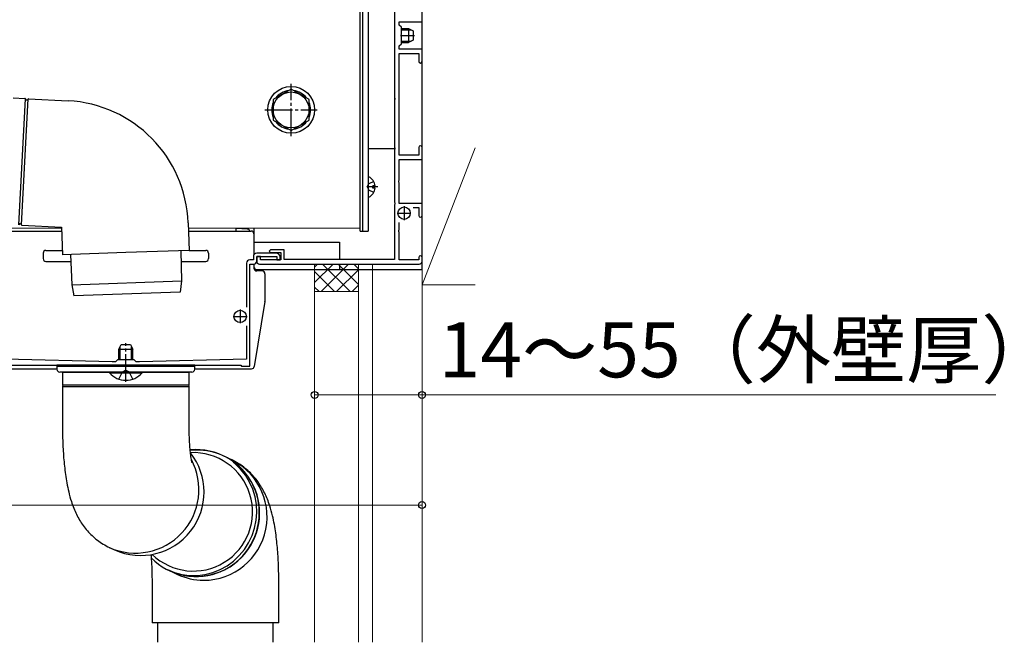
# Model space of a CAD drawing. Extents: x 210 to 2310, y 252 to 3374.
# Drawn here: x 1229 to 1586, y 2412 to 2638 of the extents above; entities that cross this region are included whole.
import ezdxf

# ---------------------------------------------------------------- set-up
doc = ezdxf.new("R2010")
doc.units = 0
doc.linetypes.add('YCENTER_1', pattern=[13, 10, -1, 1, -1])
doc.linetypes.add('YHIDDEN_1', pattern=[4, 3, -1])
for name, color, linetype, lineweight in [('YKK_11', 7, 'CONTINUOUS', 30), ('YKK_12', 2, 'CONTINUOUS', 13), ('YKK_13', 4, 'CONTINUOUS', 30), ('YKK_D', 6, 'CONTINUOUS', 13), ('YSS_K', 3, 'CONTINUOUS', 13)]:
    doc.layers.add(name, color=color, linetype=linetype, lineweight=lineweight)
doc.styles.add('text-b', font='txt')

msp = doc.modelspace()

# ---------------------------------------------------------------- linework, layer by layer
at = {"layer": 'YKK_11', "linetype": 'ByBlock', "lineweight": -2, "ltscale": 0.5}
for p, q in [((1365, 2678.54), (1365, 2609.46)), ((1375, 2637), (1375, 2641.4)), ((1366.7, 2635.8), (1366.7, 2637)), ((1366.7, 2637), (1375, 2637)), ((1367.5, 2635), (1366.7, 2635.8)), ((1367.5, 2632.46), (1367.5, 2635)), ((1367.38, 2632.28), (1367.5, 2632.46)), ((1367.38, 2631.73), (1367.38, 2632.28)), ((1367.5, 2631.54), (1367.38, 2631.73)), ((1367.5, 2629), (1367.5, 2631.54)), ((1366.7, 2628.2), (1367.5, 2629)), ((1366.7, 2627), (1366.7, 2628.2)), ((1375, 2627), (1366.7, 2627)), ((1375, 2622.6), (1375, 2627)), ((1366.7, 2588.5), (1366.7, 2625.5)), ((1366.7, 2625.5), (1373.8, 2625.5)), ((1373.8, 2625.5), (1373.8, 2622.6)), ((1365, 2609.46), (1365.12, 2609.28)), ((1365.12, 2609.28), (1365.12, 2608.73)), ((1365.12, 2608.73), (1365, 2608.54)), ((1365, 2608.54), (1365, 2591.46)), ((1365, 2591.46), (1365.12, 2591.28)), ((1365.12, 2591.28), (1365.12, 2590.73)), ((1373.8, 2591.4), (1373.8, 2588.5)), ((1375, 2587), (1375, 2591.4)), ((1365.12, 2590.73), (1365, 2590.54)), ((1365, 2590.54), (1365, 2571.46)), ((1373.8, 2588.5), (1366.7, 2588.5)), ((1366.7, 2579.46), (1366.7, 2587)), ((1366.7, 2587), (1375, 2587)), ((1366.58, 2579.28), (1366.7, 2579.46)), ((1366.58, 2578.73), (1366.58, 2579.28)), ((1366.7, 2578.54), (1366.58, 2578.73)), ((1366.7, 2571), (1366.7, 2578.54)), ((1365, 2571.46), (1365.12, 2571.28)), ((1365.12, 2570.73), (1365, 2570.54)), ((1365, 2570.54), (1365, 2550.7)), ((1365.12, 2571.28), (1365.12, 2570.73)), ((1375, 2571), (1366.7, 2571)), ((1375, 2566.6), (1375, 2571)), ((1371.77, 2569.5), (1373.8, 2569.5)), ((1373.8, 2569.5), (1373.8, 2566.6)), ((1366.7, 2561.46), (1366.7, 2564.14)), ((1366.58, 2561.28), (1366.7, 2561.46)), ((1366.58, 2560.73), (1366.58, 2561.28)), ((1366.7, 2560.54), (1366.58, 2560.73)), ((1366.7, 2550.5), (1366.7, 2560.54)), ((1313.8, 2551.8), (1313.8, 2550.5)), ((1322, 2553), (1315, 2553)), ((1315, 2550.2), (1315, 2551.8)), ((1315, 2551.8), (1322.3, 2551.8)), ((1316.4, 2551.8), (1315, 2551.8)), ((1315, 2551.8), (1315, 2550)), ((1316.4, 2550.5), (1316.4, 2551.8)), ((1320, 2554.2), (1319.5, 2553.7)), ((1319.5, 2553.7), (1320, 2553.2)), ((1325, 2554.2), (1320, 2554.2)), ((1320, 2553.2), (1323.8, 2553.2)), ((1322.3, 2551.8), (1322.3, 2550.5)), ((1323.8, 2553.2), (1323.8, 2550.5)), ((1325, 2550.7), (1325, 2554.2)), ((1311.3, 2549.3), (1311.3, 2533.4)), ((1313.8, 2550.5), (1312.5, 2550.5)), ((1312.5, 2512), (1312.5, 2549)), ((1312.5, 2549), (1313.8, 2549)), ((1316, 2549), (1374, 2549)), ((1323.8, 2550.5), (1316.4, 2550.5)), ((1322.3, 2550.5), (1323.5, 2550.5)), ((1323.5, 2550.5), (1323.5, 2551.5)), ((1365, 2550.7), (1325, 2550.7)), ((1373.8, 2550.5), (1366.7, 2550.5)), ((1373.8, 2551.4), (1373.8, 2550.5)), ((1375, 2550), (1375, 2551.4)), ((1311.3, 2526.6), (1311.3, 2514.5)), ((1262.5, 2513.5), (1223.7, 2514.5)), ((1263.7, 2513.5), (1262.5, 2513.5)), ((1264.5, 2514.3), (1263.7, 2513.5)), ((1270.5, 2514.3), (1264.5, 2514.3)), ((1267.04, 2512.3), (1267.23, 2512.42)), ((1267.23, 2512.42), (1267.77, 2512.42)), ((1267.77, 2512.42), (1267.96, 2512.3)), ((1271.3, 2513.5), (1270.5, 2514.3)), ((1272.5, 2513.5), (1271.3, 2513.5)), ((1311.3, 2514.5), (1272.5, 2513.5)), ((1225.8, 2512.3), (1267.04, 2512.3)), ((1267.96, 2512.3), (1309.2, 2512.3)), ((1309.2, 2512.3), (1309.5, 2512)), ((1309.5, 2512), (1312.5, 2512))]:
    msp.add_line(p, q, dxfattribs=at)
at = {"layer": 'YKK_11', "ltscale": 0.5}
for p, q in [((1368.5, 2570), (1368.5, 2565)), ((1366, 2567.5), (1371, 2567.5)), ((1309, 2532.5), (1309, 2527.5)), ((1306.5, 2530), (1311.5, 2530))]:
    msp.add_line(p, q, dxfattribs=at)
at = {"layer": 'YKK_11', "linetype": 'ByBlock', "lineweight": -2, "ltscale": 0.5}
for centre, radius, start, end in [((1374.4, 2622.6), 0.6, 180, 270), ((1374.4, 2622.6), 0.6, 270, 360), ((1374.4, 2591.4), 0.6, 90, 180), ((1374.4, 2591.4), 0.6, 0, 90), ((1374.4, 2566.6), 0.6, 180, 270), ((1374.4, 2566.6), 0.6, 270, 360), ((1315, 2551.8), 1.2, 90, 180), ((1322, 2551.5), 1.5, 0, 90), ((1374.4, 2551.4), 0.6, 90, 180), ((1374.4, 2551.4), 0.6, 0, 90), ((1312.5, 2549.3), 1.2, 90, 180), ((1313.8, 2550.2), 1.2, 270, 360), ((1316, 2550), 1, 180, 270), ((1374, 2550), 1, 270, 360)]:
    msp.add_arc(centre, radius, start, end, dxfattribs=at)
at = {"layer": 'YKK_12'}
for p, q in [((1352.5, 2562), (1352.5, 2727)), ((1222.2, 2562), (1244.12, 2562)), ((1244.12, 2562), (1222.2, 2562)), ((1290.15, 2562), (1352.5, 2562)), ((1307.5, 2562), (1290.15, 2562)), ((1307.5, 2561), (1307.5, 2562))]:
    msp.add_line(p, q, dxfattribs=at)
at = {"layer": 'YKK_13'}
for p, q in [((1375, 2547), (1375, 2755)), ((1352.5, 2561), (1352.5, 2734)), ((1353.5, 2561), (1353.5, 2734)), ((1353.5, 2561), (1353.5, 2733)), ((1355.5, 2733), (1355.5, 2561)), ((1365, 2711), (1365, 2591)), ((1367.5, 2634.5), (1370.1, 2634.5)), ((1367.5, 2634.07), (1371.02, 2634.07)), ((1370.1, 2634.5), (1371.8, 2633.7)), ((1370.1, 2634.5), (1370.1, 2629.5)), ((1371.8, 2630.3), (1370.1, 2629.5)), ((1371.8, 2633.7), (1371.8, 2630.3)), ((1367.5, 2629.93), (1371.02, 2629.93)), ((1367.5, 2629.5), (1370.1, 2629.5)), ((1327.5, 2612.51), (1321, 2608.75)), ((1334, 2608.75), (1327.5, 2612.51)), ((1226.55, 2609.35), (1230.87, 2609.13)), ((1232.21, 2609.06), (1246.52, 2608.31)), ((1321, 2608.75), (1321, 2601.25)), ((1334, 2601.25), (1334, 2608.75)), ((1321, 2601.25), (1327.5, 2597.5)), ((1327.5, 2597.5), (1334, 2601.25)), ((1355.5, 2591), (1365, 2591)), ((1355.5, 2580.6), (1355.5, 2573.41)), ((1359, 2577), (1355.5, 2577)), ((1357.1, 2576.58), (1357.1, 2577.43)), ((1357.98, 2577.43), (1357.1, 2577.43)), ((1357.98, 2576.58), (1357.1, 2576.58)), ((1229.8, 2563.12), (1244.11, 2562.37)), ((1290.08, 2563.97), (1290.43, 2553.98)), ((1223.7, 2561), (1244.16, 2561)), ((1244.11, 2562.37), (1244.46, 2552.37)), ((1290.19, 2561), (1313, 2561)), ((1307.5, 2562), (1311.56, 2561.75)), ((1307.5, 2561), (1307.5, 2562)), ((1307.5, 2561), (1307.5, 2561)), ((1314, 2562), (1314, 2552.46)), ((1314, 2560), (1314, 2552.46)), ((1352.5, 2561), (1353.5, 2561)), ((1353.5, 2561), (1355.5, 2561)), ((1314, 2557), (1345, 2557)), ((1345, 2557), (1345, 2550.7)), ((1237.5, 2553), (1237.5, 2551)), ((1238.5, 2554), (1244.4, 2554)), ((1267.45, 2553.18), (1244.46, 2552.37)), ((1247.46, 2552.48), (1247.94, 2541.49)), ((1290.43, 2553.98), (1267.45, 2553.18)), ((1287.43, 2553.88), (1287.72, 2542.88)), ((1290.43, 2554), (1296.5, 2554)), ((1297.5, 2553), (1297.5, 2551)), ((1238.5, 2550), (1247.57, 2550)), ((1287.53, 2550), (1296.5, 2550)), ((1314, 2549.02), (1314, 2548)), ((1314, 2549.02), (1314, 2547.5)), ((1345, 2549), (1345, 2547)), ((1315, 2547), (1375, 2547)), ((1317, 2546.5), (1315, 2546.5)), ((1318, 2545.5), (1318, 2535.58)), ((1247.94, 2541.49), (1287.72, 2542.88)), ((1247.94, 2541.49), (1248.68, 2537.51)), ((1287.72, 2542.88), (1287.26, 2538.86)), ((1287.26, 2538.86), (1248.68, 2537.51)), ((1317.99, 2535.42), (1314.14, 2511.84)), ((1265, 2518.1), (1265.8, 2519.8)), ((1265.8, 2519.8), (1269.2, 2519.8)), ((1269.2, 2519.8), (1270, 2518.1)), ((1265, 2514.3), (1265, 2518.1)), ((1265, 2518.1), (1270, 2518.1)), ((1265.43, 2514.3), (1265.43, 2519.02)), ((1269.57, 2514.3), (1269.57, 2519.02)), ((1270, 2514.3), (1270, 2518.1)), ((1221.85, 2511), (1242.5, 2511)), ((1242.5, 2512.3), (1242.5, 2510.8)), ((1292.5, 2512.3), (1242.5, 2512.3)), ((1292.5, 2511.8), (1242.5, 2511.8)), ((1267.5, 2509.8), (1243.5, 2509.8)), ((1244.5, 2509.8), (1244.5, 2505.05)), ((1244.5, 2509.8), (1290.1, 2509.8)), ((1273.4, 2509.8), (1261.6, 2509.8)), ((1261.6, 2509.55), (1261.6, 2509.8)), ((1261.6, 2509.55), (1273.4, 2509.55)), ((1291.5, 2509.8), (1267.5, 2509.8)), ((1273.4, 2509.55), (1273.4, 2509.8)), ((1290.1, 2509.8), (1290.5, 2509.8)), ((1290.5, 2505.05), (1290.5, 2509.8)), ((1292.5, 2510.8), (1292.5, 2512.3)), ((1292.5, 2511), (1313.15, 2511)), ((1290.5, 2505.05), (1244.5, 2505.05)), ((1244.5, 2504.55), (1244.5, 2489.8)), ((1244.5, 2504.55), (1290.1, 2504.55)), ((1290.1, 2504.55), (1290.5, 2504.55)), ((1290.5, 2489.8), (1290.5, 2504.55)), ((1307.14, 2476.5), (1306.4, 2477.1)), ((1309.18, 2474.53), (1307.14, 2476.5)), ((1310.95, 2472.31), (1309.18, 2474.53)), ((1312.44, 2469.88), (1310.95, 2472.31)), ((1313.6, 2467.28), (1312.44, 2469.88)), ((1314.43, 2464.54), (1313.6, 2467.28)), ((1314.92, 2461.72), (1314.43, 2464.54)), ((1314.83, 2455.97), (1315.05, 2458.84)), ((1315.05, 2458.84), (1314.92, 2461.72)), ((1314.25, 2453.15), (1314.83, 2455.97)), ((1313.33, 2450.41), (1314.25, 2453.15)), ((1312.08, 2447.81), (1313.33, 2450.41)), ((1261.53, 2446.1), (1263.37, 2445.23)), ((1308.67, 2443.16), (1310.52, 2445.38)), ((1310.52, 2445.38), (1312.08, 2447.81)), ((1304.25, 2439.5), (1306.57, 2441.19)), ((1306.57, 2441.19), (1308.67, 2443.16)), ((1282.57, 2438.08), (1285.11, 2437.05)), ((1283.56, 2437.6), (1286.28, 2436.32)), ((1299.08, 2437.05), (1301.74, 2438.11)), ((1301.74, 2438.11), (1304.25, 2439.5)), ((1277, 2434.19), (1277, 2418.69)), ((1285.11, 2437.05), (1287.85, 2436.34)), ((1287.85, 2436.34), (1290.66, 2435.98)), ((1290.66, 2435.98), (1293.5, 2435.98)), ((1293.5, 2435.98), (1296.32, 2436.34)), ((1296.32, 2436.34), (1299.08, 2437.05)), ((1323, 2418.69), (1323, 2434.19)), ((1323, 2418.69), (1277, 2418.69)), ((1279, 2418.69), (1279, 2411.67)), ((1321, 2411.67), (1321, 2418.69))]:
    msp.add_line(p, q, dxfattribs=at)
at = {"layer": 'YKK_13', "linetype": 'YCENTER_1'}
for p, q in [((1367.2, 2632), (1372.3, 2632)), ((1327.5, 2595.5), (1327.5, 2614.5)), ((1318, 2605), (1337, 2605)), ((1267.5, 2506.3), (1267.5, 2520.3))]:
    msp.add_line(p, q, dxfattribs=at)
at = {"layer": 'YKK_13', "linetype": 'ByBlock'}
for p, q in [((1228.64, 2563.28), (1231.04, 2609.02)), ((1229.64, 2563.22), (1232.03, 2608.97))]:
    msp.add_line(p, q, dxfattribs=at)
at = {"layer": 'YKK_13', "linetype": 'YHIDDEN_1'}
for p, q in [((1355.04, 2577), (1355.65, 2578.15)), ((1355.04, 2577), (1355.65, 2575.86)), ((1357.47, 2579.05), (1355.65, 2578.15)), ((1357.47, 2574.95), (1355.65, 2575.86)), ((1265, 2507.22), (1266.36, 2509.94)), ((1267.5, 2510.55), (1266.36, 2509.94)), ((1267.5, 2510.55), (1268.65, 2509.94)), ((1270, 2507.22), (1268.65, 2509.94))]:
    msp.add_line(p, q, dxfattribs=at)
at = {"layer": 'YKK_13'}
for centre, radius in [((1327.5, 2605), 8.5), ((1327.5, 2605), 6.5), ((1368.5, 2567.5), 2.25), ((1309, 2530), 2.25)]:
    msp.add_circle(centre, radius, dxfattribs=at)
for centre, radius, start, end in [((1230.86, 2608.93), 0.2, 13.6015, 87), ((1231.54, 2609.09), 0.5, 193.6015, 340.3985), ((1232.2, 2608.86), 0.2, 87, 160.3985), ((1327.5, 2605), 7.05, 97.2181, 142.7819), ((1327.5, 2605), 7.05, 37.2181, 82.7819), ((1244.11, 2562.37), 46, 2, 87), ((1327.5, 2605), 7.05, 157.2181, 202.7819), ((1327.5, 2605), 7.05, 337.2181, 22.7819), ((1327.5, 2605), 7.05, 217.2181, 262.7819), ((1327.5, 2605), 7.05, 277.2181, 322.7819), ((1355.65, 2580.6), 0.154, 62.719, 180), ((1353.8, 2577), 4.2, 5.8077, 62.719), ((1355.65, 2573.41), 0.154, 180, 297.281), ((1353.8, 2577), 4.2, 297.281, 354.1923), ((1229.13, 2563.15), 0.5, 13.6015, 160.3985), ((1229.81, 2563.32), 0.2, 193.6015, 267), ((1311.5, 2560.75), 1, 14.3585, 86.5), ((1313, 2560), 1, 0, 90), ((1238.5, 2553), 1, 90, 180), ((1296.5, 2553), 1, 0, 90), ((1238.5, 2551), 1, 180, 270), ((1296.5, 2551), 1, 270, 0), ((1315, 2548), 1, 180, 270), ((1315, 2547.5), 1, 180, 270), ((1317, 2545.5), 1, 360, 90), ((1317, 2535.58), 1, 350.7274, 360), ((1243.5, 2510.8), 1, 180, 270), ((1267.5, 2514.5), 7.7, 219.9831, 320.0169), ((1291.5, 2510.8), 1, 270, 0), ((1313.15, 2512), 1, 270, 350.7274), ((1244.5, 2504.8), 0.25, 270, 90), ((1290.5, 2504.8), 0.25, 90, 270), ((1272.83, 2466.26), 23.06, 245.7656, 38.1436), ((1291.99, 2459.05), 21.5, 225.9544, 92.7485), ((1293.04, 2458.6), 23.03, 245.7175, 95.4188), ((1293.35, 2458.9), 22.58, 358.7964, 96.2828), ((1270.99, 2467.13), 23.06, 245.658, 28.224), ((1295.7, 2457.25), 23.06, 270.1488, 67.3002), ((1292.96, 2458.56), 22.96, 224.9702, 359.6851), ((1295.74, 2456.31), 22.12, 244.6604, 270.0327)]:
    msp.add_arc(centre, radius, start, end, dxfattribs=at)
for points, knots in [([(1244.5, 2489.8), (1244.5, 2489.24), (1244.51, 2487.62), (1244.57, 2484.94), (1244.71, 2481.79), (1244.92, 2478.68), (1245.21, 2475.6), (1245.59, 2472.54), (1246.09, 2469.44), (1246.76, 2466.17), (1247.59, 2463.15), (1248.56, 2460.43), (1249.54, 2458.2), (1250.67, 2456.09), (1251.98, 2454.08), (1253.5, 2452.16), (1255.22, 2450.37), (1257.14, 2448.74), (1259.24, 2447.28), (1260.76, 2446.5), (1261.53, 2446.1)], [0, 0, 0, 0, 0.0307809, 0.0892414, 0.1480056, 0.2074675, 0.2681697, 0.3309257, 0.3971274, 0.4695012, 0.5539767, 0.6109243, 0.6627523, 0.7118806, 0.7599262, 0.8077351, 0.8556186, 0.9036345, 0.9517631, 1, 1, 1, 1]), ([(1291.55, 2476.81), (1291.55, 2476.81), (1291.57, 2476.77), (1291.52, 2476.94), (1291.43, 2477.35), (1291.29, 2478.08), (1291.14, 2479.09), (1290.97, 2480.39), (1290.81, 2481.96), (1290.68, 2483.77), (1290.58, 2485.75), (1290.51, 2487.79), (1290.5, 2489.15), (1290.5, 2489.8)], [0, 0, 0, 0, 0.0074364, 0.0821794, 0.1619204, 0.2481163, 0.3413985, 0.44163, 0.5480792, 0.6596669, 0.7751947, 0.8934941, 1, 1, 1, 1]), ([(1323, 2434.19), (1323, 2434.75), (1323, 2436.37), (1322.93, 2439.05), (1322.79, 2442.2), (1322.58, 2445.31), (1322.29, 2448.39), (1321.91, 2451.45), (1321.42, 2454.55), (1320.74, 2457.82), (1319.91, 2460.84), (1318.94, 2463.56), (1317.96, 2465.79), (1316.83, 2467.9), (1315.52, 2469.91), (1314.01, 2471.83), (1312.28, 2473.62), (1310.36, 2475.25), (1308.26, 2476.71), (1306.74, 2477.49), (1305.98, 2477.89)], [0, 0, 0, 0, 0.030781, 0.089241, 0.148006, 0.207467, 0.26817, 0.330926, 0.397127, 0.469501, 0.553977, 0.610924, 0.662752, 0.711881, 0.759926, 0.807735, 0.855619, 0.903635, 0.951763, 1, 1, 1, 1]), ([(1276.65, 2443.52), (1276.68, 2442.96), (1276.71, 2442.41), (1276.74, 2441.85), (1276.81, 2440.63), (1276.87, 2439.41), (1276.92, 2438.16), (1276.95, 2437.49), (1276.99, 2436.18), (1277, 2434.84), (1277, 2434.19)], [-0.394726, -0.394726, -0.394726, -0.394726, -0.140313, -0.140313, -0.140313, 0.417614, 0.417614, 0.417614, 0.718304, 1, 1, 1, 1])]:
    msp.add_open_spline(points, degree=3, knots=knots, dxfattribs=at)
at = {"layer": 'YKK_D'}
for p, q in [((1336, 2501.5), (1375, 2501.5)), ((1375, 2501.5), (1583.33, 2501.5)), ((810, 2461.5), (1375, 2461.5))]:
    msp.add_line(p, q, dxfattribs=at)
at = {"layer": 'YKK_D', "linetype": 'ByBlock', "lineweight": -2}
for centre in [(1336, 2501.5), (1375, 2501.5), (1375, 2461.5)]:
    msp.add_circle(centre, 1.27, dxfattribs=at)
at = {"layer": 'YSS_K'}
for p, q in [((1375, 2541.5), (1375, 2811.5)), ((1375, 2411.67), (1375, 2811.5)), ((1394.32, 2591.18), (1375, 2541.5)), ((1336, 2539), (1336, 2549)), ((1352, 2539), (1352, 2549)), ((1357, 2549), (1357, 2411.67)), ((1394.32, 2541.5), (1375, 2541.5)), ((1336, 2539), (1336, 2411.67)), ((1352, 2539), (1336, 2539)), ((1352, 2539), (1352, 2411.67))]:
    msp.add_line(p, q, dxfattribs=at)
at = {"layer": 'YSS_K', "linetype": 'Continuous'}
for p, q in [((1336, 2547.95), (1337.05, 2549)), ((1336, 2542.3), (1342.71, 2549)), ((1338.36, 2539), (1348.36, 2549)), ((1348.94, 2539), (1338.94, 2549)), ((1352, 2541.6), (1344.6, 2549)), ((1352, 2547.26), (1350.25, 2549)), ((1343.28, 2539), (1336, 2546.28)), ((1344.02, 2539), (1352, 2546.98)), ((1349.68, 2539), (1352, 2541.33)), ((1337.63, 2539), (1336, 2540.63))]:
    msp.add_line(p, q, dxfattribs=at)

# ---------------------------------------------------------------- texts
at = {"layer": 'YKK_D', "style": 'text-b'}
msp.add_text('14～55（外壁厚）', height=20, dxfattribs=at).set_placement((1381.03, 2507.89))

doc.saveas('drawing.dxf')
